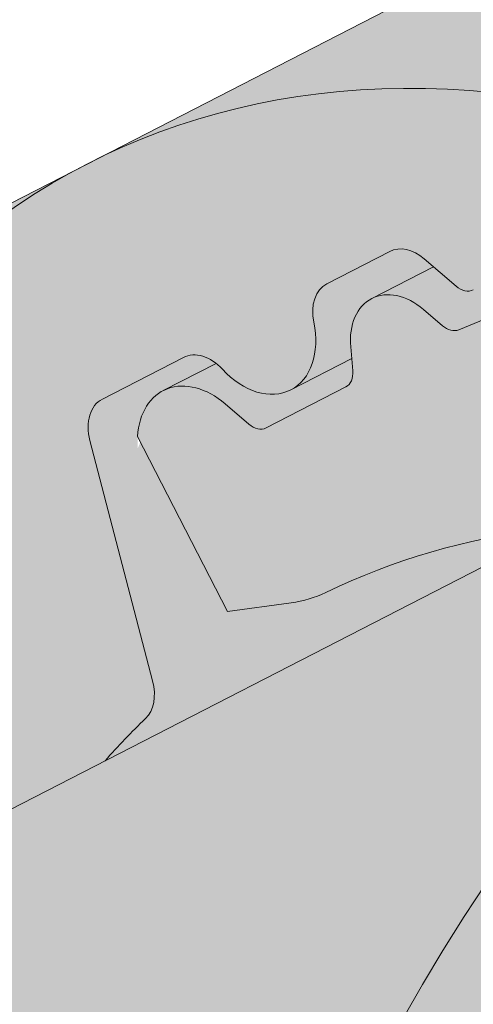
# Model space of a CAD drawing. Units: metres. Extents: x -3 to 277, y 0 to 190.
# Drawn here: x 182 to 184, y 128 to 132 of the extents above; entities that cross this region are included whole.
import ezdxf

# ---------------------------------------------------------------- set-up
doc = ezdxf.new("R2010")
doc.units = ezdxf.units.M
doc.header["$LTSCALE"] = 0.05
doc.layers.get('0').update_dxf_attribs({"linetype": 'CONTINUOUS'})

msp = doc.modelspace()

# ---------------------------------------------------------------- hatches: boundary and pattern name
at = {"linetype": 'Continuous', "lineweight": 18, "true_color": 0xe36466}
h = msp.add_hatch(color=13, dxfattribs=at)
h.dxf.hatch_style = 1
edge = h.paths.add_edge_path()
edge.add_ellipse((194.7104832118723, 130.8812512140522), major_axis=(-2.741457360258679, 5.337078933450723), ratio=0.7071067811865475, start_angle=360.00000000000017, end_angle=384.6243183521576, ccw=False)
edge.add_line((191.9690258516223, 136.2183301475077), (191.9690258230231, 136.2183301328174))
edge.add_line((191.9690258230232, 136.2183301328174), (182.5343140876693, 131.3720724230627))
edge.add_ellipse((185.2757714479451, 126.0349934896203), major_axis=(-2.741457360258678, 5.337078933450721), ratio=0.7071067811865471, start_angle=335.3756818735508, end_angle=359.9999999999998, ccw=False)
edge.add_line((184.3560759827961, 131.6944245788756), (190.6458838247503, 134.9252630614891))
edge = h.paths.add_edge_path()
edge.add_ellipse((185.2757714479451, 126.0349934896203), major_axis=(-2.741457360258678, 5.337078933450722), ratio=0.7071067811865475, start_angle=335.3756818735508, end_angle=359.9999999999998)
edge.add_ellipse((185.2757714479451, 126.0349934896203), major_axis=(-2.741457360258678, 5.337078933450722), ratio=0.7071067811865475, start_angle=359.9999999999998, end_angle=413.3696572933006)
edge.add_line((180.6115324913672, 127.6637094973497), (182.6179667971036, 128.6943395786965))
edge.add_ellipse((186.326509915083, 123.9894121069507), major_axis=(-2.787148316264216, 5.426030249010621), ratio=0.7071067811865471, start_angle=12.052905709441916, end_angle=15.450085233275615, ccw=False)
edge.add_ellipse((182.6839911625123, 129.0447798740814), major_axis=(0.0913819120086223, -0.1779026311150246), ratio=0.7071067811865472, start_angle=12.0529057094432, end_angle=72.49999999998663)
edge.add_line((182.8314441605521, 129.0529096296851), (182.54988106835, 130.1323536725376))
edge.add_ellipse((182.6973340663899, 130.1404834281403), major_axis=(-0.09138191200862275, 0.1779026311150244), ratio=0.7071067811865475, start_angle=0, end_angle=72.49999999998607, ccw=False)
edge.add_line((182.6059521543811, 130.3183860592551), (182.9697499966057, 130.5052553719727))
edge.add_ellipse((183.0611319086146, 130.3273527408578), major_axis=(-0.09138191200862275, 0.1779026311150244), ratio=0.7071067811865475, start_angle=303.0246608727815, end_angle=360, ccw=False)
edge.add_ellipse((183.0611319086146, 130.3273527408578), major_axis=(-0.09138191200862275, 0.1779026311150244), ratio=0.7071067811865475, start_angle=291.3236862634961, end_angle=303.0246608727815, ccw=False)
edge.add_ellipse((183.2920067530592, 130.6707865863108), major_axis=(0.1599183460150898, -0.3113296044512926), ratio=0.7071067811865475, start_angle=291.3236862634988, end_angle=359.9999999999976)
edge.add_ellipse((183.2920067530592, 130.6707865863108), major_axis=(0.1599183460150898, -0.3113296044512926), ratio=0.7071067811865475, start_angle=359.9999999999976, end_angle=428.6763112683062)
edge.add_ellipse((183.7056454215212, 130.6584151695338), major_axis=(-0.09138191200862275, 0.1779026311150244), ratio=0.7071067811865475, start_angle=1.2977148685422435e-05, end_angle=68.67631805584472, ccw=False)
edge.add_line((183.6142634810205, 130.8363177860136), (183.8961616034115, 130.9811182830848))
edge.add_ellipse((183.9875435439118, 130.8032156666049), major_axis=(-0.09138191200862267, 0.1779026311150241), ratio=0.7071067811865476, start_angle=300.0000059393968, end_angle=360.00001297714863, ccw=False)
edge.add_line((184.0507952407162, 130.9481267588196), (184.1943043031187, 130.8251051522804))
edge.add_ellipse((184.2259301736058, 130.8975606794556), major_axis=(0.04569095600431133, -0.08895131555751207), ratio=0.7071067811865476, start_angle=299.9999881212142, end_angle=359.9999740457027)
edge.add_line((184.2716211011178, 130.8086093492627), (184.4744338688003, 130.9127866645414))
edge.add_ellipse((184.3830519852832, 131.0906893102915), major_axis=(0.09138191200862351, -0.1779026311150237), ratio=0.7071067811865478, start_angle=359.999987022851, end_angle=369.2499873704828)
edge.add_line((184.4934663732705, 130.9254867047542), (184.6731636965774, 131.0771170889648))
edge.add_line((184.6731636965774, 131.0771170889648), (184.3560759820112, 131.6944245787695))
at = {"linetype": 'Continuous', "lineweight": 9, "true_color": 0x96363a}
h = msp.add_hatch(color=17, dxfattribs=at)
h.dxf.hatch_style = 1
edge = h.paths.add_edge_path()
edge.add_spline(control_points=[(169.2163803861822, 120.5042912680899), (169.3945442801724, 120.6222092561831), (169.5768820546368, 120.7340402300315), (170.0320826740071, 120.9923175420096), (170.3090676959019, 121.1317493113559), (170.5918360236818, 121.2570223774523)], knot_values=[-15.66483384577618, -15.66483384577618, -15.66483384577618, -15.66483384577618, -9.278267852786936, -9.278267852786936, -6.101325317890594e-06, -6.101325317890594e-06, -6.101325317890594e-06, -6.101325317890594e-06], degree=3, periodic=0)
edge.add_ellipse((172.1753220532055, 116.8099237616117), major_axis=(-5.912419372061064, -3.036988173977138), ratio=0.7071067811865472, start_angle=249.6458632551189, end_angle=264.61842147048606, ccw=False)
edge.add_spline(control_points=[(172.2184015257979, 121.7859252847269), (172.2363207683903, 121.7898940798349), (172.2557759006054, 121.7947113982589), (172.2896013103772, 121.8031595470775), (172.310878502109, 121.8085193739203), (172.3404368330169, 121.8154567680833), (172.3498661131834, 121.8175950369917), (172.3660184764092, 121.8210971320509), (172.3726458737036, 121.8224898342882), (172.3800507140407, 121.8239919542235), (172.3807931226809, 121.8241419657313), (172.3822837737243, 121.82444198605), (172.3830319580983, 121.8245919743578), (172.3853359119644, 121.8250520171549), (172.3868917665699, 121.8253601146236), (172.395731996717, 121.8270962824209), (172.4029997538871, 121.8284680864219), (172.4227596924451, 121.8320605858433), (172.4348632478631, 121.8341170713739), (172.4848047277064, 121.8421990334841), (172.5184751968151, 121.8468024528461), (172.5519870908376, 121.8528187638714)], knot_values=[-3.229731892711857, -3.229731892711857, -3.229731892711857, -3.229731892711857, -2.685582960873966, -2.685582960873966, -2.116326002444113, -2.116326002444113, -1.844330571164863, -1.844330571164863, -1.657776771941325, -1.657776771941325, -1.636991348620693, -1.636991348620693, -1.61605066412869, -1.61605066412869, -1.572519164328064, -1.572519164328064, -1.3688266122044, -1.3688266122044, -1.021448178979862, -1.021448178979862, -1.832760507959151e-05, -1.832760507959151e-05, -1.832760507959151e-05, -1.832760507959151e-05], degree=3, periodic=0)
edge.add_ellipse((172.1753220532055, 116.8099237616117), major_axis=(-5.912419372061064, -3.036988173977138), ratio=0.7071067811865472, start_angle=207.0356917894124, end_angle=246.60533793039218, ccw=False)
edge.add_ellipse((178.19986687447, 123.2771379761384), major_axis=(-2.390126980194903, -1.227718623522674), ratio=0.7071067811865472, start_angle=27.03569178941194, end_angle=90)
edge.add_line((179.06799503855, 121.5870629805447), (183.4212384227904, 123.8231609033107))
edge.add_spline(control_points=[(183.4212384227904, 123.8231609033107), (183.6302263345199, 123.9483022714216), (183.8506895412875, 124.1051732681984), (184.3175135827636, 124.5318480843803), (184.5433134644832, 124.8027671065194), (184.8682038437025, 125.3807024086969), (184.9508111943655, 125.6384004921787), (185.0022358894583, 125.9505008532519), (185.0057401580096, 126.0041847956773), (185.0174887589486, 126.1435666709522), (185.0308899535617, 126.2405801140742), (185.0689322118191, 126.4433320796181), (185.0945632600089, 126.5487445618328), (185.2015353748239, 126.9119829008795), (185.3089175204933, 127.1627460503664), (185.438086814872, 127.4007584214531)], knot_values=[-25.45398980698394, -25.45398980698394, -25.45398980698394, -25.45398980698394, -22.48794049209011, -22.48794049209011, -18.914544058563, -18.914544058563, -15.62216031345949, -15.62216031345949, -14.36253968489265, -14.36253968489265, -11.412710034128, -11.412710034128, -8.153255518216667, -8.153255518216667, -0.02932500750173447, -0.02932500750173447, -0.02932500750173447, -0.02932500750173447], degree=3, periodic=0)
edge.add_spline(control_points=[(185.438086814872, 127.4007584214531), (185.7164760556158, 127.9124310245277), (186.0659250629846, 128.3878912428096), (186.8689835145486, 129.2697720086682), (187.3324799994469, 129.6782804309577), (187.8251953745499, 130.0357316292288)], knot_values=[-35.73888908413742, -35.73888908413742, -35.73888908413742, -35.73888908413742, -18.27506432687561, -18.27506432687561, -0.01375658599058728, -0.01375658599058728, -0.01375658599058728, -0.01375658599058728], degree=3, periodic=0)
edge.add_spline(control_points=[(187.9186028646629, 130.1855644239415), (187.9178354201625, 130.1673606602364), (187.913228567985, 130.1494578456649), (187.8979534435057, 130.1136706829619), (187.886554529559, 130.0959997979917), (187.8592158548947, 130.0634677189154), (187.842866098048, 130.0485585233766), (187.8251929218737, 130.0357383374963)], knot_values=[-1.814066931324257, -1.814066931324257, -1.814066931324257, -1.814066931324257, -1.267468810272693, -1.267468810272693, -0.6501835417112074, -0.6501835417112074, -7.211292962328031e-06, -7.211292962328031e-06, -7.211292962328031e-06, -7.211292962328031e-06], degree=3, periodic=0)
edge.add_ellipse((188.1861259049652, 130.2391679149731), major_axis=(-0.251592313704749, -0.1292335393181874), ratio=0.7071067811865474, start_angle=270.0000000000005, end_angle=338.11381971821004, ccw=False)
edge.add_line((188.0947439929578, 130.4170705460888), (188.8223396774067, 130.7908091715236))
edge.add_ellipse((188.9137215894153, 130.6129065404086), major_axis=(-0.2515923137047281, -0.1292335393181767), ratio=0.7071067811865474, start_angle=201.3236862635032, end_angle=270.0000000000005, ccw=False)
edge.add_ellipse((189.4668531903131, 131.1218716001995), major_axis=(-0.4402865489832724, -0.2261586938068089), ratio=0.7071067811865474, start_angle=21.32368626350052, end_angle=158.676313736506)
edge.add_ellipse((190.2027486152282, 131.2750313977605), major_axis=(-0.2515923137047232, -0.1292335393181742), ratio=0.7071067811865476, start_angle=270.0000000000005, end_angle=338.6763137364982, ccw=False)
edge.add_line((190.1113667032192, 131.4529340288753), (190.6751629480016, 131.7425350230179))
edge.add_ellipse((190.7665448600098, 131.5646323919026), major_axis=(-0.2515923137047268, -0.129233539318176), ratio=0.7071067811865472, start_angle=210.0000000000059, end_angle=270.0000000000005, ccw=False)
edge.add_line((190.9387392390711, 131.7655032355305), (191.1457981908664, 131.6751248246794))
edge.add_ellipse((191.2318953803966, 131.7755602464935), major_axis=(-0.1257961568523656, -0.06461676965908954), ratio=0.7071067811865475, start_angle=30.0000000000084, end_angle=90.0000000000004)
edge.add_line((191.2775863364016, 131.6866089309363), (191.6832118717651, 131.8949635614931))
edge.add_ellipse((191.5918299597557, 132.0728661926077), major_axis=(-0.2515923137047251, -0.1292335393181751), ratio=0.7071067811865476, start_angle=90.0000000000005, end_angle=99.25000000000422)
edge.add_line((191.7224651688694, 131.9180502727683), (192.105971702355, 132.1743697994444))
edge.add_line((192.105971702355, 132.1743697994444), (191.7888839879097, 132.7916772890133))
edge.add_ellipse((191.1361274930674, 126.3245365793609), major_axis=(7.547769411141788, 3.877006179545283), ratio=0.7071067811865475, start_angle=65.37568164783683, end_angle=152.9643082105898)
edge.add_ellipse((182.3701253115443, 125.1944012982847), major_axis=(0.7547769411141706, 0.387700617954524), ratio=0.707106781186547, start_angle=269.99999999999886, end_angle=332.96430821058783, ccw=False)
edge.add_line((182.6442710475702, 124.6606934049397), (178.5653945225036, 122.565527451679))
edge.add_ellipse((178.2912487864775, 123.0992353450239), major_axis=(0.7547769411141642, 0.3877006179545208), ratio=0.7071067811865474, start_angle=207.0356917894121, end_angle=269.99999999999886, ccw=False)
edge.add_ellipse((172.2667039652131, 116.6320211304972), major_axis=(7.547769411141796, 3.877006179545287), ratio=0.7071067811865475, start_angle=27.0356917894138, end_angle=152.9643082107784)
edge.add_ellipse((163.5007017836901, 115.5018858494211), major_axis=(0.7547769411141706, 0.387700617954524), ratio=0.707106781186547, start_angle=270.000000000002, end_angle=332.96430821059045, ccw=False)
edge.add_line((163.7748475197155, 114.9681779560758), (161.5973928367898, 113.8497011185452))
edge.add_line((161.5973928367898, 113.8497011185452), (161.5973928367898, 112.6130696048844))
edge.add_line((161.5973928367898, 112.6130696048844), (164.9353193581521, 114.327637319564))
edge.add_spline(control_points=[(164.9353193581816, 114.3276373195878), (165.0353444897683, 114.404308030455), (165.1317350310606, 114.4855364850558), (165.5180460891375, 114.844910524281), (165.751879992575, 115.1483181420487), (166.0665085612738, 115.7566290533584), (166.1354647766324, 116.0184078377363), (166.1710295914157, 116.2936851199376), (166.1704944786432, 116.3051077514603), (166.1807310176076, 116.4099850737692), (166.186485639591, 116.456427081473), (166.2125850507329, 116.6313614725053), (166.2406757516616, 116.7588662187954), (166.3489850376924, 117.1405519293297), (166.453367979322, 117.3887931976874), (166.5860555823393, 117.6370725877288), (166.5901374479097, 117.644626461266), (166.5965745033598, 117.6564313327927)], knot_values=[-37.61498207521387, -37.61498207521387, -37.61498207521387, -37.61498207521387, -35.12633789905134, -35.12633789905134, -27.14789376616006, -27.14789376616006, -19.741972629851, -19.741972629851, -17.52369684325213, -17.52369684325213, -15.75084308072291, -15.75084308072291, -10.82483663900226, -10.82483663900226, -0.7223210038023379, -0.7223210038023379, -0.1832772510276457, -0.1832772510276457, -0.1832772510276457, -0.1832772510276457], degree=3, periodic=0)
edge.add_spline(control_points=[(166.5961568069072, 117.6566591877844), (166.9399677951059, 118.2695767854713), (167.3750020578574, 118.8161074416722), (168.1881690573527, 119.6982501351968), (168.689609367223, 120.152252171993), (169.2163803895519, 120.5042912380079)], knot_values=[-36.38442081458756, -36.38442081458756, -36.38442081458756, -36.38442081458756, -19.0930884706572, -19.0930884706572, -0.09671543821400275, -0.09671543821400275, -0.09671543821400275, -0.09671543821400275], degree=3, periodic=0)
at = {"linetype": 'Continuous', "lineweight": 9}
h = msp.add_hatch(dxfattribs=at)
h.set_pattern_fill('AR-SAND', color=256, scale=0.025)
h.set_pattern_definition([(37.50000000000001, (7.701420240304003, -106.7289759348966), (-0.04000078239960114, 1.223533093323356), [0, -0.9652000000000002, 0, -1.0795, 0, -1.031875]), (7.499999999999999, (7.701420240304003, -106.7289759348966), (1.123808207845007, 1.792062751420886), [0, -0.5207, 0, -0.8699500000000001, 0, -0.333375]), (327.5, (6.92037024030401, -106.7289759348966), (1.977480925603645, 0.003592961696364405), [0, -0.3175, 0, -1.143, 0, -1.49225]), (317.5, (6.92037024030401, -106.7289759348966), (1.908891131180743, 0.5573233081430408), [0, -0.15875, 0, -0.7493, 0, -0.8572500000000001])])
edge = h.paths.add_edge_path()
edge.add_spline(control_points=[(170.5918360236818, 121.2570223774523), (170.3090676959019, 121.1317493113559), (170.0320826740071, 120.9923175420096), (169.5768820546368, 120.7340402300315), (169.3945442801724, 120.6222092561831), (169.2163803861822, 120.5042912680899)], knot_values=[-15.66483384577618, -15.66483384577618, -15.66483384577618, -15.66483384577618, -6.386572094314563, -6.386572094314563, -6.101325318752515e-06, -6.101325318752515e-06, -6.101325318752515e-06, -6.101325318752515e-06], degree=3, periodic=0)
edge.add_ellipse((172.1753220532055, 116.8099237616117), major_axis=(-5.912419372061064, -3.036988173977138), ratio=0.7071067811865472, start_angle=249.6458632551189, end_angle=264.61842147048606, ccw=False)
edge.add_spline(control_points=[(172.5519870908376, 121.8528187638714), (172.5184751968151, 121.8468024528461), (172.4848047277064, 121.8421990334841), (172.4348632478631, 121.8341170713739), (172.4227596924451, 121.8320605858433), (172.4029997538871, 121.8284680864219), (172.395731996717, 121.8270962824209), (172.3868917665699, 121.8253601146236), (172.3853359119644, 121.8250520171549), (172.3830319580983, 121.8245919743578), (172.3822837737243, 121.82444198605), (172.3807931226809, 121.8241419657313), (172.3800507140407, 121.8239919542235), (172.3726458737036, 121.8224898342882), (172.3660184764092, 121.8210971320509), (172.3498661131834, 121.8175950369917), (172.3404368330169, 121.8154567680833), (172.310878502109, 121.8085193739203), (172.2896013103772, 121.8031595470775), (172.2557759006054, 121.7947113982589), (172.2363207683903, 121.7898940798349), (172.2184015257979, 121.7859252847269)], knot_values=[-3.229731892711857, -3.229731892711857, -3.229731892711857, -3.229731892711857, -2.208302041337074, -2.208302041337074, -1.860923608112536, -1.860923608112536, -1.657231055988873, -1.657231055988873, -1.613699556188246, -1.613699556188246, -1.592758871696244, -1.592758871696244, -1.571973448375612, -1.571973448375612, -1.385419649152073, -1.385419649152073, -1.113424217872823, -1.113424217872823, -0.5441672594429701, -0.5441672594429701, -1.832760507980424e-05, -1.832760507980424e-05, -1.832760507980424e-05, -1.832760507980424e-05], degree=3, periodic=0)
edge.add_ellipse((172.1753220532055, 116.8099237616117), major_axis=(-5.912419372061064, -3.036988173977138), ratio=0.7071067811865472, start_angle=207.0356917894124, end_angle=246.60533793039218, ccw=False)
edge.add_ellipse((178.19986687447, 123.2771379761384), major_axis=(-2.390126980194903, -1.227718623522675), ratio=0.7071067811865476, start_angle=27.03569178941194, end_angle=90)
edge.add_line((179.0679950385505, 121.5870629805449), (183.4212384227904, 123.8231609033107))
edge.add_spline(control_points=[(183.4212384227904, 123.8231609033107), (183.6302263345199, 123.9483022714216), (183.8506895412875, 124.1051732681984), (184.3175135827636, 124.5318480843803), (184.5433134644832, 124.8027671065194), (184.8682038437025, 125.3807024086969), (184.9508111943655, 125.6384004921787), (185.0022358894583, 125.9505008532519), (185.0057401580096, 126.0041847956773), (185.0174887589486, 126.1435666709522), (185.0308899535617, 126.2405801140742), (185.0689322118191, 126.4433320796181), (185.0945632600089, 126.5487445618328), (185.2015353748239, 126.9119829008795), (185.3089175204933, 127.1627460503664), (185.438086814872, 127.4007584214531)], knot_values=[-25.45398980698394, -25.45398980698394, -25.45398980698394, -25.45398980698394, -22.48794049209011, -22.48794049209011, -18.914544058563, -18.914544058563, -15.62216031345949, -15.62216031345949, -14.36253968489265, -14.36253968489265, -11.412710034128, -11.412710034128, -8.153255518216667, -8.153255518216667, -0.02932500750173447, -0.02932500750173447, -0.02932500750173447, -0.02932500750173447], degree=3, periodic=0)
edge.add_spline(control_points=[(185.438086814872, 127.4007584214531), (185.7164760556158, 127.9124310245277), (186.0659250629846, 128.3878912428096), (186.8689835145486, 129.2697720086682), (187.3324799994469, 129.6782804309577), (187.8251953745499, 130.0357316292288)], knot_values=[-35.73888908413742, -35.73888908413742, -35.73888908413742, -35.73888908413742, -18.27506432687561, -18.27506432687561, -0.01375658599058728, -0.01375658599058728, -0.01375658599058728, -0.01375658599058728], degree=3, periodic=0)
edge.add_spline(control_points=[(187.9186028646629, 130.1855644239415), (187.9178354201625, 130.1673606602364), (187.913228567985, 130.1494578456649), (187.8979534435057, 130.1136706829619), (187.886554529559, 130.0959997979917), (187.8592158548947, 130.0634677189154), (187.842866098048, 130.0485585233766), (187.8251929218737, 130.0357383374963)], knot_values=[-1.814066931324257, -1.814066931324257, -1.814066931324257, -1.814066931324257, -1.267468810272693, -1.267468810272693, -0.6501835417112074, -0.6501835417112074, -7.211292962328031e-06, -7.211292962328031e-06, -7.211292962328031e-06, -7.211292962328031e-06], degree=3, periodic=0)
edge.add_ellipse((188.1861259049652, 130.2391679149731), major_axis=(-0.251592313704749, -0.1292335393181874), ratio=0.7071067811865474, start_angle=270.0000000000005, end_angle=338.11381971821004, ccw=False)
edge.add_line((188.0947439929578, 130.4170705460888), (188.8462473343344, 130.8030896385859))
edge.add_ellipse((188.9137215894153, 130.6129065404086), major_axis=(-0.2515923137047281, -0.1292335393181767), ratio=0.7071067811865474, start_angle=213.0246608726204, end_angle=270.0000000000005, ccw=False)
edge.add_ellipse((188.9137215894153, 130.6129065404086), major_axis=(-0.2515923137047281, -0.1292335393181767), ratio=0.7071067811865474, start_angle=201.3236862635032, end_angle=213.0246608726204, ccw=False)
edge.add_ellipse((189.4668531903131, 131.1218716001995), major_axis=(-0.4402865489832724, -0.2261586938068089), ratio=0.7071067811865472, start_angle=21.32368626350052, end_angle=90.0000000000066)
edge.add_ellipse((189.4668531903131, 131.1218716001995), major_axis=(-0.4402865489832724, -0.2261586938068089), ratio=0.7071067811865472, start_angle=90.0000000000066, end_angle=158.676313736506)
edge.add_ellipse((190.2027486152282, 131.2750313977605), major_axis=(-0.2515923137047232, -0.1292335393181742), ratio=0.7071067811865476, start_angle=270.0000000000005, end_angle=338.6763137364982, ccw=False)
edge.add_line((190.1113667032192, 131.4529340288753), (190.6751629480016, 131.7425350230179))
edge.add_ellipse((190.7665448600098, 131.5646323919026), major_axis=(-0.2515923137047268, -0.129233539318176), ratio=0.7071067811865472, start_angle=210.0000000000059, end_angle=270.0000000000005, ccw=False)
edge.add_line((190.9387392390711, 131.7655032355305), (191.1457981908663, 131.6751248246794))
edge.add_ellipse((191.2318953803966, 131.7755602464935), major_axis=(-0.1257961568523656, -0.06461676965908954), ratio=0.7071067811865475, start_angle=30.0000000000084, end_angle=90.0000000000004)
edge.add_line((191.2775863364014, 131.6866089309362), (191.6832118717651, 131.8949635614931))
edge.add_ellipse((191.5918299597557, 132.0728661926077), major_axis=(-0.2515923137047251, -0.1292335393181751), ratio=0.7071067811865476, start_angle=90.0000000000005, end_angle=99.25000000000422)
edge.add_line((191.7224651688693, 131.9180502727682), (192.105971702355, 132.1743697994444))
edge.add_line((192.105971702355, 132.1743697994444), (191.7888839879097, 132.7916772890133))
edge.add_ellipse((191.1361274930674, 126.3245365793609), major_axis=(7.547769411141788, 3.877006179545283), ratio=0.7071067811865475, start_angle=65.37568164783683, end_angle=90.00000000000061)
edge.add_ellipse((191.1361274930674, 126.3245365793609), major_axis=(7.547769411141788, 3.877006179545283), ratio=0.7071067811865475, start_angle=90.00000000000061, end_angle=102.7013250720315)
edge.add_ellipse((191.1361274930674, 126.3245365793609), major_axis=(7.547769411141788, 3.877006179545283), ratio=0.7071067811865475, start_angle=102.7013250720315, end_angle=113.1407484586525)
edge.add_ellipse((191.1361274930674, 126.3245365793609), major_axis=(7.547769411141788, 3.877006179545283), ratio=0.7071067811865475, start_angle=113.1407484586525, end_angle=114.9356230224645)
edge.add_ellipse((191.1361274930674, 126.3245365793609), major_axis=(7.547769411141788, 3.877006179545283), ratio=0.7071067811865475, start_angle=114.9356230224645, end_angle=152.9643082105898)
edge.add_ellipse((182.3701253115443, 125.1944012982847), major_axis=(0.7547769411141706, 0.387700617954524), ratio=0.707106781186547, start_angle=269.99999999999886, end_angle=332.96430821058783, ccw=False)
edge.add_line((182.6442710475702, 124.6606934049397), (178.5653945225041, 122.5655274516792))
edge.add_ellipse((178.2912487864775, 123.0992353450239), major_axis=(0.7547769411141642, 0.3877006179545208), ratio=0.7071067811865474, start_angle=207.0356917894121, end_angle=269.99999999999886, ccw=False)
edge.add_ellipse((172.2667039652131, 116.6320211304972), major_axis=(7.547769411141796, 3.877006179545287), ratio=0.7071067811865475, start_angle=27.0356917894138, end_angle=90.00000000000078)
edge.add_ellipse((172.2667039652131, 116.6320211304972), major_axis=(7.547769411141796, 3.877006179545287), ratio=0.7071067811865475, start_angle=90.00000000000078, end_angle=102.7013250720275)
edge.add_ellipse((172.2667039652131, 116.6320211304972), major_axis=(7.547769411141796, 3.877006179545287), ratio=0.7071067811865475, start_angle=102.7013250720275, end_angle=113.1407484587976)
edge.add_ellipse((172.2667039652131, 116.6320211304972), major_axis=(7.547769411141796, 3.877006179545287), ratio=0.7071067811865475, start_angle=113.1407484587976, end_angle=114.9356230224639)
edge.add_ellipse((172.2667039652131, 116.6320211304972), major_axis=(7.547769411141796, 3.877006179545287), ratio=0.7071067811865475, start_angle=114.9356230224639, end_angle=117.001857795182)
edge.add_ellipse((172.2667039652131, 116.6320211304972), major_axis=(7.547769411141796, 3.877006179545287), ratio=0.7071067811865475, start_angle=117.001857795182, end_angle=152.9643082107784)
edge.add_ellipse((163.5007017836901, 115.5018858494211), major_axis=(0.7547769411141706, 0.387700617954524), ratio=0.707106781186547, start_angle=270.000000000002, end_angle=332.96430821059045, ccw=False)
edge.add_line((163.774847519716, 114.968177956076), (161.5973928367898, 113.8497011185452))
edge.add_line((161.5973928367898, 113.8497011185452), (161.5973928367898, 112.6130696048844))
edge.add_line((161.5973928367898, 112.6130696048844), (164.9353193581522, 114.3276373195641))
edge.add_spline(control_points=[(164.9353193581816, 114.3276373195878), (165.0353444897683, 114.404308030455), (165.1317350310606, 114.4855364850558), (165.5180460891375, 114.844910524281), (165.751879992575, 115.1483181420487), (166.0665085612738, 115.7566290533584), (166.1354647766324, 116.0184078377363), (166.1710295914157, 116.2936851199376), (166.1704944786432, 116.3051077514603), (166.1807310176076, 116.4099850737692), (166.186485639591, 116.456427081473), (166.2125850507329, 116.6313614725053), (166.2406757516616, 116.7588662187954), (166.3489850376924, 117.1405519293297), (166.453367979322, 117.3887931976874), (166.5860555823393, 117.6370725877288), (166.5901374479097, 117.644626461266), (166.5965745033598, 117.6564313327927)], knot_values=[-37.61498207521387, -37.61498207521387, -37.61498207521387, -37.61498207521387, -35.12633789905134, -35.12633789905134, -27.14789376616006, -27.14789376616006, -19.741972629851, -19.741972629851, -17.52369684325213, -17.52369684325213, -15.75084308072291, -15.75084308072291, -10.82483663900226, -10.82483663900226, -0.7223210038023379, -0.7223210038023379, -0.1832772510276457, -0.1832772510276457, -0.1832772510276457, -0.1832772510276457], degree=3, periodic=0)
edge.add_spline(control_points=[(166.5961568069072, 117.6566591877844), (166.9399677951059, 118.2695767854713), (167.3750020578574, 118.8161074416722), (168.1881690573527, 119.6982501351968), (168.689609367223, 120.152252171993), (169.2163803895519, 120.5042912380079)], knot_values=[-36.38442081458756, -36.38442081458756, -36.38442081458756, -36.38442081458756, -19.0930884706572, -19.0930884706572, -0.09671543821400275, -0.09671543821400275, -0.09671543821400275, -0.09671543821400275], degree=3, periodic=0)
at = {"linetype": 'Continuous', "lineweight": 18, "true_color": 0xe36466}
h = msp.add_hatch(color=13, dxfattribs=at)
h.dxf.hatch_style = 1
edge = h.paths.add_edge_path()
edge.add_ellipse((191.1361274930677, 126.3245365793604), major_axis=(7.547769411141796, 3.877006179545287), ratio=0.7071067811865475, start_angle=102.70132507202692, end_angle=113.14074845879469, ccw=False)
edge.add_ellipse((185.2757714479451, 126.0349934896203), major_axis=(-2.741457360258677, 5.337078933450718), ratio=0.7071067811865474, start_angle=304.9023426762595, end_angle=332.7659048901054)
edge.add_ellipse((184.5770944845332, 131.5736621474114), major_axis=(0.04569095600431051, -0.08895131555751262), ratio=0.7071067811865472, start_angle=152.7659270686293, end_angle=179.9999999999939)
edge.add_ellipse((184.5770944845332, 131.5736621474114), major_axis=(0.04569095600431051, -0.08895131555751262), ratio=0.7071067811865472, start_angle=179.9999999999939, end_angle=269.9999999999836)
edge.add_line((184.5141964061074, 131.5413537625812), (184.7995323380033, 130.9858607561407))
edge.add_ellipse((184.7366342595773, 130.9535523713109), major_axis=(-0.04569095600431138, 0.08895131555751218), ratio=0.7071067811865475, start_angle=176.449974306606, end_angle=270.0000000000158, ccw=False)
edge.add_line((184.7783428908641, 130.8627712078255), (184.1997497587507, 130.6269601559643))
edge.add_ellipse((184.1642175343607, 130.7202585719476), major_axis=(-0.04569095600431138, 0.08895131555751218), ratio=0.7071067811865475, start_angle=119.99998812125739, end_angle=176.449974306606, ccw=False)
edge.add_line((184.1325916638733, 130.6478030447727), (184.047703624229, 130.7205724074747))
edge.add_ellipse((183.95282607166, 130.503205775464), major_axis=(-0.1370728680129366, 0.2668539466725414), ratio=0.7071067811865474, start_angle=300.0000039595785, end_angle=360.0000000000102)
edge.add_ellipse((183.95282607166, 130.503205775464), major_axis=(-0.1370728680129366, 0.2668539466725414), ratio=0.7071067811865474, start_angle=360.0000000000102, end_angle=420.0000039595727)
edge.add_line((183.7208756380382, 130.5526930834275), (183.7302523715317, 130.445088513191))
edge.add_ellipse((183.6529355580796, 130.4615843082726), major_axis=(-0.04569095600431138, 0.08895131555751218), ratio=0.7071067811865475, start_angle=179.9999740453158, end_angle=239.9999881212841, ccw=False)
edge.add_line((183.6986264855912, 130.3726329780795), (183.3355918412048, 130.1861556914791))
edge.add_ellipse((183.2954055262022, 130.2779345347494), major_axis=(-0.04569095600431138, 0.08895131555751218), ratio=0.7071067811865475, start_angle=119.9999881212648, end_angle=179.9999740453158, ccw=False)
edge.add_line((183.2637796557144, 130.2054790075748), (183.1571729301016, 130.2968664811824))
edge.add_ellipse((183.0433198576174, 130.0360265308288), major_axis=(-0.1644874416155205, 0.3202247360070428), ratio=0.7071067811865472, start_angle=300.0000018523965, end_angle=359.9878649438401)
edge.add_ellipse((183.0433198576174, 130.0360265308288), major_axis=(-0.1644874416155205, 0.3202247360070428), ratio=0.7071067811865472, start_angle=359.9878649438401, end_angle=410.3040285759234)
edge.add_line((182.764031791017, 130.1510642442937), (183.1679110326451, 129.3647907011049))
edge.add_line((183.1679110326451, 129.3647907011049), (183.4542585440836, 129.4038375532009))
edge.add_ellipse((183.1630854055457, 130.3450894277966), major_axis=(-0.4569095600418814, 0.8895131555727221), ratio=0.7071067811865474, start_angle=165.9999975167735, end_angle=178.9721131502258)
edge.add_ellipse((186.326509915083, 123.9894121069507), major_axis=(-2.787148316264211, 5.42603024901061), ratio=0.7071067811865474, start_angle=344.5499147667242, end_angle=358.97211616550976, ccw=False)
edge.add_ellipse((186.326509915083, 123.9894121069507), major_axis=(-2.787148316264211, 5.42603024901061), ratio=0.7071067811865474, start_angle=332.21758999585734, end_angle=344.5499147667242, ccw=False)
h = msp.add_hatch(color=13, dxfattribs=at)
h.dxf.hatch_style = 1
edge = h.paths.add_edge_path()
edge.add_ellipse((175.841059684018, 121.1887357651886), major_axis=(-2.741457360258679, 5.337078933450723), ratio=0.7071067811865472, start_angle=306.6303427066994, end_angle=360.00000000000017, ccw=False)
edge.add_line((177.2339178603088, 125.9287554886321), (180.6115324913672, 127.6637094973497))
edge.add_ellipse((185.2757714479451, 126.0349934896203), major_axis=(-2.741457360258678, 5.337078933450722), ratio=0.7071067811865475, start_angle=359.9999999999998, end_angle=413.3696572933006, ccw=False)
edge.add_line((182.5343140876991, 131.372072423078), (182.5343140590958, 131.3720724083856))
edge.add_line((182.5343140590958, 131.3720724083856), (173.0996023237543, 126.525814698637))
at = {"linetype": 'Continuous', "lineweight": 18, "true_color": 0xbc4b50}
h = msp.add_hatch(color=15, dxfattribs=at)
h.dxf.hatch_style = 1
edge = h.paths.add_edge_path()
edge.add_line((184.7613620070229, 131.0601708921699), (184.7360617750035, 131.1094254737948))
edge.add_line((184.7360617750035, 131.1094254737948), (184.6731636965793, 131.0771170889662))
edge.add_line((184.6731636965793, 131.0771170889662), (184.4895370682937, 130.9221711182316))
edge.add_ellipse((184.3830519852832, 131.0906893102915), major_axis=(0.09138191200862351, -0.1779026311150237), ratio=0.7071067811865478, start_angle=359.999987022851, end_angle=369.24998737048276, ccw=False)
edge.add_line((184.4789491509288, 130.9151059956928), (184.7613620070229, 131.0601708921699))
edge = h.paths.add_edge_path()
edge.add_ellipse((184.7366342595773, 130.9535523713109), major_axis=(-0.04569095600431138, 0.08895131555751218), ratio=0.7071067811865475, start_angle=176.449974306606, end_angle=270.0000000000157)
edge.add_line((184.7995323380033, 130.9858607561407), (184.7613620070228, 131.0601708921698))
edge.add_line((184.7613620070229, 131.0601708921699), (184.4789491509289, 130.9151059956928))
edge.add_line((184.4789491509288, 130.9151059956928), (184.4744338687016, 130.9127866644913))
edge.add_line((184.4744338687016, 130.9127866644913), (184.2716211011178, 130.8086093492627))
edge.add_ellipse((184.2259301736058, 130.8975606794556), major_axis=(0.04569095600431133, -0.08895131555751207), ratio=0.7071067811865476, start_angle=299.9999881212143, end_angle=359.9999740457027, ccw=False)
edge.add_line((184.1943043031187, 130.8251051522804), (184.0926178964829, 130.9122747351494))
edge.add_line((184.0926178964829, 130.9122747351494), (183.8157532036464, 130.7700597221362))
edge.add_ellipse((183.95282607166, 130.503205775464), major_axis=(-0.1370728680129366, 0.2668539466725414), ratio=0.7071067811865474, start_angle=300.00000395957846, end_angle=360.0000000000102, ccw=False)
edge.add_line((184.0477036242291, 130.7205724074747), (184.1325916638733, 130.6478030447726))
edge.add_ellipse((184.1642175343607, 130.7202585719476), major_axis=(-0.04569095600431138, 0.08895131555751218), ratio=0.7071067811865475, start_angle=119.9999881212575, end_angle=176.449974306606)
edge.add_line((184.205926165648, 130.6294774084624), (184.7783428908641, 130.8627712078255))
edge = h.paths.add_edge_path()
edge.add_line((184.0926178964829, 130.9122747351494), (184.0507952407162, 130.9481267588196))
edge.add_ellipse((183.9875435439118, 130.8032156666049), major_axis=(-0.09138191200862267, 0.1779026311150241), ratio=0.7071067811865476, start_angle=300.0000059393968, end_angle=360.0000129771486)
edge.add_line((183.8961616034115, 130.9811182830848), (183.6142634810204, 130.8363177860136))
edge.add_ellipse((183.7056454215212, 130.6584151695338), major_axis=(-0.09138191200862275, 0.1779026311150244), ratio=0.7071067811865475, start_angle=1.297714864860638e-05, end_angle=68.67631805584473)
edge.add_ellipse((183.2920067530592, 130.6707865863108), major_axis=(0.1599183460150898, -0.3113296044512926), ratio=0.7071067811865475, start_angle=359.99999999999756, end_angle=428.6763112683062, ccw=False)
edge.add_line((183.4519250990824, 130.3594569818642), (183.7254702357664, 130.4999668633323))
edge.add_line((183.7254702357664, 130.4999668633323), (183.7208756380383, 130.5526930834275))
edge.add_ellipse((183.95282607166, 130.503205775464), major_axis=(-0.1370728680129366, 0.2668539466725414), ratio=0.7071067811865474, start_angle=360.0000000000102, end_angle=420.00000395957267, ccw=False)
edge.add_line((183.8157532036476, 130.7700597221369), (184.0926178964829, 130.9122747351494))
edge = h.paths.add_edge_path(flags=17)
edge.add_ellipse((183.6529355580796, 130.4615843082726), major_axis=(-0.04569095600431138, 0.08895131555751218), ratio=0.7071067811865475, start_angle=179.9999740453158, end_angle=239.9999881212842)
edge.add_line((183.7302523715317, 130.445088513191), (183.7254702357663, 130.4999668633323))
edge.add_line((183.7254702357664, 130.4999668633323), (183.451925099066, 130.3594569818558))
edge.add_ellipse((183.2920067530592, 130.6707865863108), major_axis=(0.1599183460150898, -0.3113296044512926), ratio=0.7071067811865475, start_angle=291.32368626349876, end_angle=359.99999999999756, ccw=False)
edge.add_ellipse((183.0611319086146, 130.3273527408578), major_axis=(-0.09138191200862275, 0.1779026311150244), ratio=0.7071067811865475, start_angle=291.3236862634961, end_angle=303.0246608727816)
edge.add_line((183.1168008056712, 130.4784866980626), (182.8788803774669, 130.3562758937651))
edge.add_ellipse((183.0433198576174, 130.0360265308288), major_axis=(-0.1644874416155205, 0.3202247360070428), ratio=0.7071067811865472, start_angle=300.0000018523965, end_angle=359.98786494384007, ccw=False)
edge.add_line((183.1571729301015, 130.2968664811825), (183.2637796557144, 130.2054790075748))
edge.add_ellipse((183.2954055262022, 130.2779345347494), major_axis=(-0.04569095600431138, 0.08895131555751218), ratio=0.7071067811865475, start_angle=119.9999881212649, end_angle=179.9999740453158)
edge.add_line((183.3410964537148, 130.1889832045567), (183.6986264855912, 130.3726329780794))
edge = h.paths.add_edge_path()
edge.add_ellipse((183.0611319086146, 130.3273527408578), major_axis=(-0.09138191200862275, 0.1779026311150244), ratio=0.7071067811865475, start_angle=303.0246608727816, end_angle=360)
edge.add_line((182.9697499966056, 130.5052553719726), (182.605952154381, 130.3183860592551))
edge.add_ellipse((182.6973340663899, 130.1404834281403), major_axis=(-0.09138191200862275, 0.1779026311150244), ratio=0.7071067811865475, start_angle=-3.508354649267437e-15, end_angle=72.49999999998607)
edge.add_line((182.54988106835, 130.1323536725376), (182.8314441605521, 129.0529096296852))
edge.add_ellipse((182.6839911625123, 129.0447798740814), major_axis=(0.0913819120086223, -0.1779026311150246), ratio=0.7071067811865472, start_angle=12.052905709443223, end_angle=72.49999999998658, ccw=False)
edge.add_ellipse((186.326509915083, 123.9894121069507), major_axis=(-2.787148316264216, 5.426030249010621), ratio=0.7071067811865471, start_angle=12.05290570944182, end_angle=15.45008523327553)
edge.add_line((182.6179667971036, 128.6943395786964), (184.6621953184996, 129.744383131717))
edge.add_ellipse((186.326509915083, 123.9894121069507), major_axis=(-2.787148316264211, 5.42603024901061), ratio=0.7071067811865474, start_angle=344.5499147667242, end_angle=358.9721161655098)
edge.add_ellipse((183.1630854055457, 130.3450894277966), major_axis=(-0.4569095600418814, 0.8895131555727221), ratio=0.7071067811865474, start_angle=165.9999975167735, end_angle=178.9721131502257, ccw=False)
edge.add_line((183.4542585440836, 129.4038375532008), (183.1679110326451, 129.3647907011049))
edge.add_line((183.1679110326451, 129.3647907011049), (182.7640317909677, 130.1510642443896))
edge.add_ellipse((183.0433198576174, 130.0360265308288), major_axis=(-0.1644874416155205, 0.3202247360070428), ratio=0.7071067811865472, start_angle=359.9878649435368, end_angle=410.3040285759234, ccw=False)
edge.add_line((182.8788803774683, 130.3562758937657), (183.1168008056713, 130.4784866980626))
at = {"linetype": 'Continuous', "lineweight": 9, "true_color": 0xbc4b50}
h = msp.add_hatch(color=15, dxfattribs=at)
h.dxf.hatch_style = 1
edge = h.paths.add_edge_path()
edge.add_line((198.2989039351633, 130.573751713682), (196.0491442120872, 130.8012873953633))
edge.add_spline(control_points=[(196.0491468017846, 130.8012870772903), (196.0221278794469, 130.8040206477799), (195.9940587873435, 130.8079812425388), (195.952008068307, 130.8143422754825), (195.933084102835, 130.81732687558), (195.9150922609539, 130.8201845948906), (195.911458092258, 130.8207631635557), (195.9061537159662, 130.8216092370954), (195.9044415996962, 130.8218825747228), (195.9023119257333, 130.8222228768911), (195.9018877789622, 130.8222906666168), (195.9010392498508, 130.8224263138814), (195.9006146731952, 130.8224942025151), (195.8867766247089, 130.8247073649388), (195.8689519171776, 130.8275733446545), (195.8381318720807, 130.8326569568074), (195.8219069802461, 130.8354084357886), (195.7860960279449, 130.8419185518114), (195.7661407506792, 130.8458535424743), (195.7462672414737, 130.8503597230368)], knot_values=[-3.137713067505753, -3.137713067505753, -3.137713067505753, -3.137713067505753, -2.32300881326826, -2.32300881326826, -1.817838283267106, -1.817838283267106, -1.691059510770067, -1.691059510770067, -1.630968288566425, -1.630968288566425, -1.616028369044062, -1.616028369044062, -1.601073143866024, -1.601073143866024, -1.128486067052035, -1.128486067052035, -0.62694830502884, -0.62694830502884, -1.492705452443843e-05, -1.492705452443843e-05, -1.492705452443843e-05, -1.492705452443843e-05], degree=3, periodic=0)
edge.add_spline(control_points=[(195.7462649656289, 130.8503588476395), (195.5900968498561, 130.8857509601755), (195.4668797646544, 130.9303184675459), (195.376736122095, 130.9687442099963)], knot_values=[-30.10556936769113, -30.10556936769113, -30.10556936769113, -30.10556936769113, -24.13291774050242, -24.13291774050242, -24.13291774050242, -24.13291774050242], degree=3, periodic=0)
edge.add_spline(control_points=[(195.376736122095, 130.9687442099963), (195.2919100117577, 130.9924430192974), (195.084696410522, 131.0490927024101), (194.6036639008517, 131.119431436463), (194.3826644320503, 131.1309015793404), (193.9639408788722, 131.1269963737225), (193.770565688221, 131.1160009226811), (193.5722736850918, 131.1018933254105), (193.555203782143, 131.1006543953221), (193.4608424483975, 131.0936895653774), (193.400119544474, 131.088776196969), (193.1026476183507, 131.0581879509792), (192.8719987965097, 131.0218625905059), (192.6492588535601, 130.968347336827)], knot_values=[-9.945776089962614, -9.945776089962614, -9.945776089962614, -9.945776089962614, -7.456783441977327, -7.456783441977327, -5.189370619885256, -5.189370619885256, -3.353471735597632, -3.353471735597632, -3.180640089895432, -3.180640089895432, -2.397352593935564, -2.397352593935564, -0.04980600701580862, -0.04980600701580862, -0.04980600701580862, -0.04980600701580862], degree=3, periodic=0)
edge.add_line((192.6492588535621, 130.9683473368275), (194.8272520014136, 128.7903541889761))
edge.add_line((194.8272520014136, 128.7903541889761), (198.2989039351633, 130.573751713682))
edge = h.paths.add_edge_path(flags=17)
edge.add_ellipse((188.7634131974031, 130.2535219182291), major_axis=(0.4528661646685064, 0.2326203707727168), ratio=0.7071067811865477, start_angle=90.0000000000087, end_angle=140.3040249602279, ccw=False)
edge.add_line((188.5989257557888, 130.5737466542368), (189.0748625218845, 130.8182175280426))
edge.add_ellipse((188.9137215894153, 130.6129065404086), major_axis=(-0.2515923137047281, -0.1292335393181767), ratio=0.7071067811865474, start_angle=213.0246608726204, end_angle=270.0000000000005)
edge.add_line((188.8223396774067, 130.7908091715236), (188.0947439929594, 130.4170705460897))
edge.add_ellipse((188.1861259049652, 130.2391679149731), major_axis=(-0.251592313704749, -0.1292335393181874), ratio=0.7071067811865474, start_angle=270.0000000000005, end_angle=338.11381971821)
edge.add_spline(control_points=[(187.9186028646629, 130.1855644239415), (187.9178354201625, 130.1673606602364), (187.913228567985, 130.1494578456649), (187.8979534435057, 130.1136706829619), (187.886554529559, 130.0959997979917), (187.8728674524019, 130.0797126486743), (187.8724933481101, 130.079270684438), (187.8721176221057, 130.0788299808409)], knot_values=[-1.18115857649042, -1.18115857649042, -1.18115857649042, -1.18115857649042, -0.6345604554388554, -0.6345604554388554, -0.01727518687737017, -0.01727518687737017, -7.211292962328031e-06, -7.211292962328031e-06, -7.211292962328031e-06, -7.211292962328031e-06], degree=3, periodic=0)
edge.add_line((187.8721176221001, 130.078829980834), (188.4127509493256, 130.078829980834))
edge.add_line((188.4127509493256, 130.078829980834), (188.3098974829964, 130.279065474676))
edge = h.paths.add_edge_path()
edge.add_line((194.8272520014136, 128.7903541889761), (192.6492588535621, 130.9683473368275))
edge.add_spline(control_points=[(192.6492588535601, 130.968347336827), (192.6308079804031, 130.9639143503383), (192.6124113763393, 130.9593634103538), (192.5338882263689, 130.9393571139341), (192.4736819865024, 130.9225828247917), (192.3250636101413, 130.8770600026513), (192.2363565885979, 130.8462109398515), (192.0617598715488, 130.7765813069291), (191.9771782298579, 130.7384603932334), (191.89155130999, 130.6951427485266)], knot_values=[-12.6844308055187, -12.6844308055187, -12.6844308055187, -12.6844308055187, -12.48996957089876, -12.48996957089876, -11.85154607271481, -11.85154607271481, -10.90028776659581, -10.90028776659581, -9.945776089962523, -9.945776089962523, -9.945776089962523, -9.945776089962523], degree=3, periodic=0)
edge.add_ellipse((191.4456367367653, 131.5902608101371), major_axis=(1.257961568523633, 0.6461676965908812), ratio=0.7071067811865471, start_angle=254.5121145125299, end_angle=269.50000260439003, ccw=False)
edge.add_ellipse((192.1868659602056, 124.2789551966909), major_axis=(7.673565567997523, 3.941622949206101), ratio=0.7071067811865474, start_angle=74.51211451252979, end_angle=88.97211574082445)
edge.add_ellipse((189.1035527938623, 130.6757827111498), major_axis=(1.257961568520232, 0.6461676965891342), ratio=0.7071067811865474, start_angle=255.9999999999797, end_angle=268.9721157408165, ccw=False)
edge.add_line((189.2425617400189, 129.6563697837976), (188.7137767479958, 129.4927918859878))
edge.add_line((188.7137767479958, 129.4927918859878), (188.4127509493256, 130.078829980834))
edge.add_line((188.4127509493256, 130.078829980834), (187.8721176220993, 130.078829980834))
edge.add_spline(control_points=[(187.8721176221057, 130.0788299808409), (187.8583464578982, 130.0626772484441), (187.842396717727, 130.048218033195), (187.8251929218737, 130.0357383374963)], knot_values=[-1.814066931324258, -1.814066931324258, -1.814066931324258, -1.814066931324258, -1.18115857649042, -1.18115857649042, -1.18115857649042, -1.18115857649042], degree=3, periodic=0)
edge.add_spline(control_points=[(187.8251953745499, 130.0357316292288), (187.3324799994469, 129.6782804309577), (186.8689835145486, 129.2697720086682), (186.0659250629846, 128.3878912428096), (185.7164760556158, 127.9124310245277), (185.438086814872, 127.4007584214531)], knot_values=[-35.73888908413742, -35.73888908413742, -35.73888908413742, -35.73888908413742, -17.47758134325239, -17.47758134325239, -0.01375658599058482, -0.01375658599058482, -0.01375658599058482, -0.01375658599058482], degree=3, periodic=0)
edge.add_spline(control_points=[(185.438086814872, 127.4007584214531), (185.3089175204933, 127.1627460503664), (185.2015353748239, 126.9119829008795), (185.0945632600089, 126.5487445618328), (185.0689322118191, 126.4433320796181), (185.0308899535617, 126.2405801140742), (185.0174887589486, 126.1435666709522), (185.0057401580096, 126.0041847956773), (185.0022358894583, 125.9505008532519), (184.9533740628238, 125.6539547345474), (184.8793722484109, 125.4160637136905), (184.7435792322803, 125.1605695795586)], knot_values=[-18.6876844065971, -18.6876844065971, -18.6876844065971, -18.6876844065971, -10.56375389588217, -10.56375389588217, -7.304299379970841, -7.304299379970841, -4.354469729206187, -4.354469729206187, -3.094849100639355, -3.094849100639355, -0.02932500750173617, -0.02932500750173617, -0.02932500750173617, -0.02932500750173617], degree=3, periodic=0)
edge.add_line((184.7435792322784, 125.1605695795546), (183.783854589764, 123.1173293627207))
edge.add_line((183.783854589764, 123.1173293627207), (194.8272520014136, 128.790354188976))
at = {"linetype": 'Continuous', "lineweight": 18, "true_color": 0xe36466}
h = msp.add_hatch(color=13, dxfattribs=at)
h.dxf.hatch_style = 1
edge = h.paths.add_edge_path()
edge.add_ellipse((172.2667039652131, 116.6320211304972), major_axis=(7.547769411141796, 3.877006179545287), ratio=0.7071067811865474, start_angle=27.035691789413818, end_angle=90.00000000000102, ccw=False)
edge.add_ellipse((178.2912487864775, 123.0992353450239), major_axis=(0.7547769411141642, 0.3877006179545208), ratio=0.7071067811865474, start_angle=207.0356917894121, end_angle=269.9999999999989)
edge.add_line((178.5653945225044, 122.5655274516794), (182.6442710475702, 124.6606934049397))
edge.add_ellipse((182.3701253115443, 125.1944012982847), major_axis=(0.7547769411141699, 0.3877006179545238), ratio=0.707106781186547, start_angle=269.9999999999989, end_angle=332.9643082105878)
edge.add_ellipse((191.1361274930674, 126.3245365793609), major_axis=(7.547769411141788, 3.877006179545283), ratio=0.7071067811865475, start_angle=113.1407484586527, end_angle=152.9643082105898, ccw=False)
edge.add_ellipse((186.326509915083, 123.9894121069507), major_axis=(-2.787148316264211, 5.42603024901061), ratio=0.7071067811865474, start_angle=332.2175899958573, end_angle=344.5499147667227)
edge.add_line((184.6621953184997, 129.7443831317171), (169.5252466049564, 121.9691000639489))

# ---------------------------------------------------------------- linework, layer by layer
at = {"linetype": 'Continuous', "lineweight": 9, "extrusion": (-0.4569095600431132, 0.8895131555751207, 0)}
for p, q in [((191.9690258230232, 136.2183301328174), (182.5343140590958, 131.3720724083856)), ((182.5343140590961, 131.3720724083853), (173.0996022951688, 126.5258146839537)), ((183.8961616034111, 130.9811182830846), (183.6142634810204, 130.8363177860136)), ((184.1943043031179, 130.8251051522811), (184.0507952407164, 130.9481267588196)), ((184.092617886953, 130.9122747302542), (183.8157531750566, 130.7700597074508)), ((184.2059261656478, 130.6294774084624), (184.7783428908643, 130.8627712078256)), ((184.0477036242286, 130.720572407475), (184.1325916638728, 130.6478030447731)), ((183.7302523715317, 130.4450885131915), (183.7208756380382, 130.5526930834274)), ((182.969749996606, 130.5052553719729), (182.6059521543813, 130.3183860592554)), ((183.451925070484, 130.3594569671744), (183.7254702262363, 130.4999668584371)), ((183.1168008056712, 130.4784866980627), (182.8788323940328, 130.356251246474)), ((183.3410964537141, 130.1889832045563), (183.6986264855914, 130.3726329780796)), ((183.1571729301025, 130.2968664811817), (183.2637796557142, 130.2054790075749)), ((183.167911031452, 129.3647907034278), (182.7640317926768, 130.1510642410623)), ((182.5498810683501, 130.1323536725372), (182.8314441605522, 129.0529096296845)), ((184.6621953184996, 129.744383131717), (169.5252466049545, 121.9691000639479)), ((183.4542585440838, 129.403837553201), (183.1679110165839, 129.3647906989148))]:
    msp.add_line(p, q, dxfattribs=at)
at = {"linetype": 'Continuous', "lineweight": 18}
msp.add_ellipse((191.1361274930674, 126.3245365793609), major_axis=(7.547769411141788, 3.877006179545283), ratio=0.7071067811865475, start_param=1.141020895490385, end_param=2.669730816310187, dxfattribs=at)
at = {"linetype": 'Continuous', "lineweight": 9}
for centre, major_axis, ratio, start_param, end_param in [((185.2757714479451, 126.0349934896203), (-2.741457360258678, 5.337078933450721), 0.7071067811865478, 5.853409879814526, 7.214661547608686), ((183.9875435439118, 130.8032156666049), (-0.09138191200862267, 0.1779026311150241), 0.7071067811865476, 5.235987859645018, 6.283185533673557), ((183.7056454215212, 130.6584151695338), (-0.09138191200862274, 0.1779026311150244), 0.7071067811865476, 2.26493971438914e-07, 1.198627868221321), ((183.95282607166, 130.5032057754641), (-0.1370728680129366, 0.2668539466725414), 0.7071067811865474, 5.235987825090669, 7.330382927483764), ((184.2259301736058, 130.8975606794556), (0.04569095600431133, -0.08895131555751207), 0.7071067811865476, 5.235987548659066, 6.283184854191643), ((183.2920067530592, 130.6707865863108), (0.1599183460150898, -0.3113296044512926), 0.7071067811865475, 5.084557514345031, 7.481813056936012), ((184.1642175343607, 130.7202585719477), (-0.04569095600431137, 0.08895131555751218), 0.7071067811865476, 2.094394895070027, 3.079633016709672), ((183.0611319086146, 130.3273527408579), (-0.09138191200862274, 0.1779026311150244), 0.7071067811865476, 5.084557514344984, 6.283185307179586), ((183.6529355580796, 130.4615843082726), (-0.04569095600431137, 0.08895131555751218), 0.7071067811865476, 3.141592200595098, 4.188789997463688), ((183.0433198576174, 130.0360265308289), (-0.1644874416155205, 0.3202247360070428), 0.7071067811865472, 5.235987788313406, 7.161156232846763), ((182.6973340663899, 130.1404834281404), (-0.09138191200862274, 0.1779026311150244), 0.7071067811865476, -6.123233995736765e-17, 1.265363707695646), ((183.2954055262022, 130.2779345347495), (-0.04569095600431137, 0.08895131555751218), 0.7071067811865476, 2.094394895070157, 3.141592200595098), ((186.326509915083, 123.9894121069507), (-2.787148316264211, 5.426030249010611), 0.7071067811865474, 5.798290778468285, 6.265245349939707), ((183.1630854055457, 130.3450894277966), (-0.4569095600418812, 0.8895131555727223), 0.7071067811865466, 2.897246514970109, 3.12365264372328), ((182.6839911625123, 129.0447798740814), (0.09138191200862228, -0.1779026311150246), 0.7071067811865476, 0.2103628890622068, 1.265363707695655), ((186.326509915083, 123.9894121069507), (-2.787148316264215, 5.426030249010618), 0.7071067811865477, 0.2103628890621828, 0.2696548570344142)]:
    msp.add_ellipse(centre, major_axis=major_axis, ratio=ratio, start_param=start_param, end_param=end_param, dxfattribs=at)

doc.saveas('drawing.dxf')
